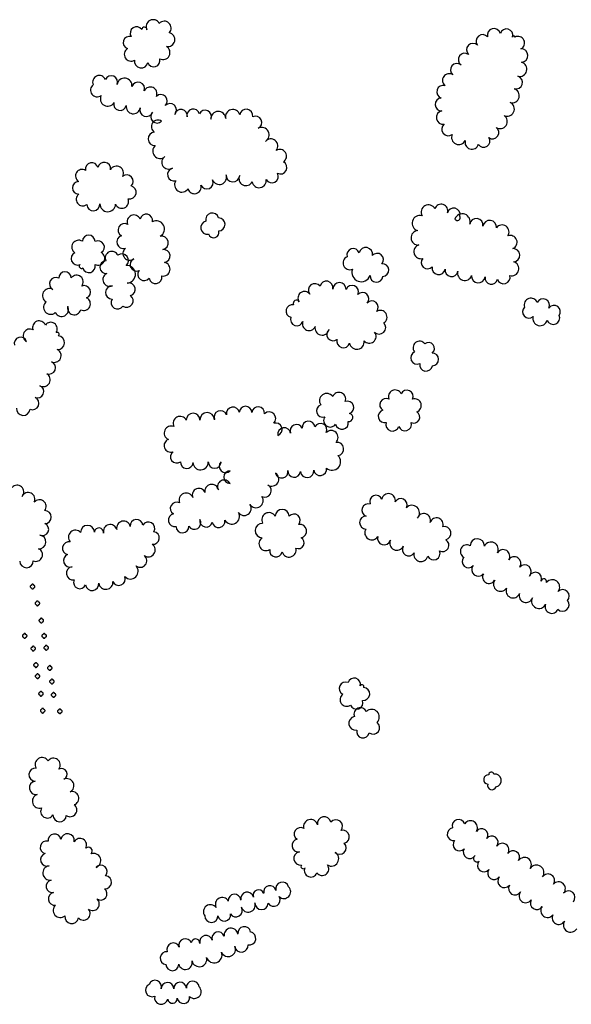
# Model space of a CAD drawing. Extents: x 5760254 to 5771220, y 2303903 to 2311010.
# Drawn here: x 5767224 to 5767577, y 2309447 to 2310076 of the extents above; entities that cross this region are included whole.
import ezdxf

# ---------------------------------------------------------------- set-up
doc = ezdxf.new("R2010")
doc.units = 0
doc.header["$LTSCALE"] = 100
for name, color, linetype in [('V-BLOCK_PRIMITIVE', 7, 'CONTINUOUS'), ('V-BRUSH', 11, 'CONTINUOUS'), ('V-TREES', 3, 'CONTINUOUS')]:
    doc.layers.add(name, color=color, linetype=linetype)

# ---------------------------------------------------------------- blocks, each defined once
blk = doc.blocks.new('$TREE')
at = {"layer": 'V-BLOCK_PRIMITIVE', "color": 0}
for p, q in [((-0.488, 0.077), (-0.499, 0.026)), ((-0.499, 0.026), (-0.499, -0.026)), ((-0.467, 0.125), (-0.488, 0.077)), ((-0.436, 0.167), (-0.467, 0.125)), ((-0.397, 0.202), (-0.436, 0.167)), ((-0.352, 0.228), (-0.397, 0.202)), ((-0.302, 0.245), (-0.352, 0.228)), ((-0.25, 0.25), (-0.302, 0.245)), ((-0.245, 0.298), (-0.25, 0.246)), ((-0.25, 0.246), (-0.25, 0.25)), ((-0.23, 0.348), (-0.245, 0.298)), ((-0.205, 0.393), (-0.23, 0.348)), ((-0.17, 0.433), (-0.205, 0.393)), ((-0.129, 0.464), (-0.17, 0.433)), ((-0.081, 0.486), (-0.129, 0.464)), ((-0.03, 0.498), (-0.081, 0.486)), ((0.022, 0.499), (-0.03, 0.498)), ((0, 0), (0, 0)), ((0.073, 0.489), (0.022, 0.499)), ((0.121, 0.469), (0.073, 0.489)), ((0.164, 0.439), (0.121, 0.469)), ((0.2, 0.4), (0.164, 0.439)), ((0.227, 0.356), (0.2, 0.4)), ((0.244, 0.306), (0.227, 0.356)), ((0.25, 0.254), (0.244, 0.306)), ((0.25, 0.25), (0.25, 0.254)), ((0.302, 0.245), (0.25, 0.25)), ((0.352, 0.228), (0.302, 0.245)), ((0.397, 0.202), (0.352, 0.228)), ((0.436, 0.167), (0.397, 0.202)), ((0.467, 0.125), (0.436, 0.167)), ((0.488, 0.077), (0.467, 0.125)), ((0.499, 0.026), (0.488, 0.077)), ((0.499, -0.026), (0.499, 0.026)), ((-0.499, -0.026), (-0.488, -0.077)), ((-0.488, -0.077), (-0.467, -0.125)), ((-0.467, -0.125), (-0.436, -0.167)), ((-0.436, -0.167), (-0.397, -0.202)), ((-0.397, -0.202), (-0.352, -0.228)), ((-0.352, -0.228), (-0.302, -0.245)), ((-0.302, -0.245), (-0.25, -0.25)), ((-0.25, -0.25), (-0.25, -0.25)), ((-0.25, -0.25), (-0.245, -0.302)), ((-0.245, -0.302), (-0.228, -0.352)), ((-0.228, -0.352), (-0.202, -0.397)), ((-0.202, -0.397), (-0.167, -0.436)), ((-0.167, -0.436), (-0.125, -0.466)), ((-0.125, -0.466), (-0.077, -0.488)), ((-0.077, -0.488), (-0.026, -0.499)), ((-0.026, -0.499), (0.026, -0.499)), ((0.026, -0.499), (0.077, -0.488)), ((0.077, -0.488), (0.125, -0.467)), ((0.125, -0.467), (0.167, -0.436)), ((0.167, -0.436), (0.202, -0.397)), ((0.202, -0.397), (0.228, -0.352)), ((0.228, -0.352), (0.245, -0.302)), ((0.245, -0.302), (0.25, -0.25)), ((0.25, -0.25), (0.302, -0.245)), ((0.25, -0.25), (0.25, -0.25)), ((0.302, -0.245), (0.352, -0.228)), ((0.352, -0.228), (0.397, -0.202)), ((0.397, -0.202), (0.436, -0.167)), ((0.436, -0.167), (0.466, -0.125)), ((0.466, -0.125), (0.488, -0.077)), ((0.488, -0.077), (0.499, -0.026))]:
    blk.add_line(p, q, dxfattribs=at)

msp = doc.modelspace()

# ---------------------------------------------------------------- linework, layer by layer
at = {"layer": 'V-BRUSH', "color": 0}
for centre, radius, start, end in [((5767520.49, 2310062.26, 478.96), 4.17, 38.99096, 218.98794), ((5767527.82, 2310066.03, 482.46), 4.25, 15.33647, 195.33345), ((5767535.81, 2310065.97, 485.45), 4.07, 342.8918, 162.88878), ((5767514.38, 2310056.71, 476.83), 4.11, 45.20031, 225.19729), ((5767540.5, 2310064.8, 487.02), 0.804, 1.68954, 181.68652), ((5767543.2, 2310061.06, 488.24), 4.22, 296.63485, 116.63183), ((5767509.14, 2310050.41, 474.6), 4.11, 54.87761, 234.87461), ((5767545.27, 2310053.01, 488.07), 4.28, 272.50316, 92.50015), ((5767504.15, 2310043.83, 471.94), 4.15, 50.53078, 230.52776), ((5767544.28, 2310044.29, 483.24), 4.6, 255.12566, 75.12264), ((5767499.08, 2310037.21, 468.43), 4.19, 54.13535, 234.13233), ((5767541.89, 2310035.83, 479.65), 4.2, 253.20718, 73.20416), ((5767495.39, 2310029.84, 465.92), 4.16, 72.38994, 252.38691), ((5767539.46, 2310027.42, 476.65), 4.56, 254.52946, 74.52643), ((5767494.31, 2310021.77, 465.53), 4.11, 92.11301, 272.10998), ((5767536.25, 2310018.85, 474.65), 4.62, 244.51931, 64.5163), ((5767495.26, 2310013.44, 465.52), 4.3, 100.34606, 280.34304), ((5767531.77, 2310010.86, 473.04), 4.56, 236.85118, 56.84816), ((5767498.58, 2310005.92, 465.59), 4.16, 127.3728, 307.36977), ((5767526.94, 2310003.8, 471.94), 4, 234.23894, 54.23592), ((5767505.3, 2310000.71, 465.7), 4.6, 155.31712, 335.31409), ((5767513.66, 2309997.53, 466.45), 4.37, 162.85374, 342.85072), ((5767521.22, 2309998.4, 469.72), 4.01, 212.4416, 32.43858)]:
    msp.add_arc(centre, radius, start, end, dxfattribs=at)
at = {"layer": 'V-TREES', "color": 0}
for centre, radius, start, end in [((5767309.82, 2310071.48, 448.58), 4.46, 28.23934, 208.23632), ((5767316.95, 2310070.6, 448.5), 4.4, 316.86638, 136.86336), ((5767299.21, 2310067.37, 448.5), 4.03, 33.55279, 213.54977), ((5767304.23, 2310069.48, 448.5), 1.67, 355.79115, 175.78814), ((5767319.24, 2310063.21, 448.5), 4.49, 258.12336, 78.12034), ((5767294.67, 2310061.28, 448.5), 4.03, 72.62423, 252.62121), ((5767295.72, 2310053.74, 448.5), 4.31, 121.05704, 301.05403), ((5767316.19, 2310054.91, 448.5), 4.44, 241.43983, 61.43681), ((5767302.16, 2310049.37, 448.5), 4.27, 170.52377, 350.52075), ((5767310.22, 2310049.84, 448.51), 4.02, 196.86075, 16.85775), ((5767275.42, 2310036, 445.53), 4.27, 23.34747, 203.34446), ((5767283.05, 2310036.07, 445.53), 4.06, 336.19728, 156.19425), ((5767291.53, 2310033.8, 445.53), 4.8, 352.46896, 172.46594), ((5767300.24, 2310031.8, 445.53), 4.19, 340.84399, 160.84097), ((5767274.08, 2310030.91, 445.53), 4.26, 126.94147, 306.93846), ((5767308.07, 2310028.68, 445.53), 4.24, 335.7363, 155.73329), ((5767280.7, 2310025.25, 445.53), 4.64, 150.60559, 330.60258), ((5767288.72, 2310022.03, 445.53), 4.08, 166.27494, 346.27193), ((5767314.77, 2310023.98, 445.53), 4.1, 313.7454, 133.74238), ((5767320.62, 2310018.2, 445.54), 4.13, 317.01138, 137.00836), ((5767297.14, 2310020.31, 445.53), 4.52, 170.12111, 350.11809), ((5767305.51, 2310018.18, 445.54), 4.15, 160.55055, 340.54755), ((5767312.35, 2310013.97, 445.54), 4.08, 135.65715, 315.65413), ((5767327.58, 2310014.61, 445.54), 4.02, 348.77742, 168.7744), ((5767335.47, 2310014.77, 445.54), 4.06, 13.26602, 193.263), ((5767343.08, 2310014, 446.38), 4.04, 334.90489, 154.90187), ((5767351.53, 2310012.53, 445.58), 4.79, 2.78257, 182.77955), ((5767360.76, 2310013.95, 445.54), 4.59, 14.66694, 194.66392), ((5767369.37, 2310014.53, 445.54), 4.22, 351.81658, 171.81356), ((5767312.95, 2310007.58, 445.54), 4.24, 56.44564, 236.44263), ((5767375.28, 2310010.22, 445.54), 4.09, 294.98813, 114.98511), ((5767310.88, 2309999.75, 445.54), 4.29, 93.38316, 273.38015), ((5767379.31, 2310002.32, 445.54), 4.79, 298.73116, 118.72814), ((5767385.08, 2309995.25, 445.55), 4.51, 320.42224, 140.41922), ((5767314.26, 2309991.97, 445.54), 4.68, 131.4289, 311.42589), ((5767390.84, 2309988.72, 445.55), 4.31, 302.0413, 122.03828), ((5767270.58, 2309980.49, 438.48), 4.08, 12.47729, 192.47428), ((5767278.56, 2309980.72, 438.48), 4.05, 350.59315, 170.59014), ((5767319.77, 2309984.81, 445.54), 4.39, 123.11652, 303.1135), ((5767391.25, 2309981.43, 445.55), 4.1, 242.68231, 62.67929), ((5767264.39, 2309976.04, 438.48), 4.19, 57.99555, 237.99253), ((5767286.46, 2309977.85, 438.49), 4.48, 330.43811, 150.43509), ((5767323.23, 2309977.05, 445.55), 4.22, 104.27095, 284.26794), ((5767262.23, 2309968.47, 438.49), 4.01, 90.58652, 270.58349), ((5767293.1, 2309972.65, 438.49), 4.06, 312.53916, 132.53615), ((5767328.22, 2309970.42, 445.55), 4.69, 146.88376, 326.88075), ((5767344.14, 2309971.86, 445.55), 4.09, 204.99709, 24.99409), ((5767352.18, 2309975.2, 445.55), 4.61, 200.43629, 20.43327), ((5767360.85, 2309976.57, 445.55), 4.35, 176.63738, 356.63437), ((5767369.2, 2309974.36, 445.55), 4.47, 153.66215, 333.65914), ((5767377.67, 2309973.09, 445.55), 4.52, 189.02135, 9.01833), ((5767385.75, 2309975.8, 445.55), 4.13, 208.89611, 28.89309), ((5767294.83, 2309965.58, 438.49), 4.21, 256.11072, 76.10771), ((5767336.29, 2309969, 445.55), 4.29, 195.27513, 15.27211), ((5767264.82, 2309961.12, 438.49), 4.19, 126.94021, 306.9372), ((5767289.82, 2309959.76, 438.49), 4.36, 203.42219, 23.41917), ((5767271.59, 2309958.06, 438.49), 4.25, 183.72905, 3.72604), ((5767280.83, 2309958.18, 438.49), 4.99, 178.05164, 358.04862), ((5767485.92, 2309952.89, 450.44), 4.7, 28.71739, 208.71438), ((5767494.03, 2309953.78, 450.44), 4.23, 340.96433, 160.96132), ((5767502.03, 2309951.4, 450.45), 4.13, 345.97311, 165.9701), ((5767297.52, 2309946.81, 436.41), 4.31, 23.07158, 203.06856), ((5767305.41, 2309947.64, 436.41), 4.03, 347.60288, 167.59986), ((5767311.85, 2309942.18, 436.42), 5.24, 298.51683, 118.51381), ((5767344.41, 2309943.03, 436.43), 4.15, 101.55392, 281.55092), ((5767347.61, 2309948.15, 436.43), 4.18, 14.44521, 194.44219), ((5767351.73, 2309945.07, 436.43), 4.14, 271.09203, 91.08901), ((5767480.42, 2309945.86, 450.44), 4.95, 73.54918, 253.54616), ((5767507.57, 2309946.84, 450.45), 5.01, 340.4353, 160.43229), ((5767504.44, 2309949.46, 450.45), 1.85, 210.59501, 30.59199), ((5767516.54, 2309944.55, 450.45), 4.3, 351.81545, 171.81244), ((5767525.07, 2309943.41, 450.45), 4.3, 352.9381, 172.93508), ((5767291.56, 2309941.49, 436.41), 4.14, 60.848, 240.84498), ((5767348.53, 2309939.95, 436.43), 3.42, 196.6965, 16.69349), ((5767479.39, 2309936.52, 450.45), 4.61, 94.26227, 274.25925), ((5767532.98, 2309940.29, 450.45), 4.47, 324.48949, 144.48648), ((5767262.22, 2309930.63, 434.21), 4.37, 56.6968, 236.69379), ((5767268.64, 2309934.22, 434.2), 4.03, 358.85066, 178.84764), ((5767274.64, 2309930.61, 434.21), 4.03, 299.15159, 119.14858), ((5767290.82, 2309933.83, 436.42), 4.23, 107.3103, 287.30729), ((5767315.17, 2309933.3, 438.48), 4.35, 280.87422, 100.8712), ((5767538.27, 2309933.66, 450.45), 4.36, 292.20665, 112.20363), ((5767283.45, 2309923.59, 436.42), 4.25, 24.12295, 204.11994), ((5767294.8, 2309926.48, 436.42), 4.28, 128.95931, 308.95631), ((5767316.57, 2309924.92, 437), 4.15, 278.10951, 98.10649), ((5767437.76, 2309925.63, 442.17), 4.02, 17.9651, 197.96208), ((5767445.81, 2309926.02, 442.17), 4.31, 348.51367, 168.51066), ((5767481.03, 2309927.65, 450.45), 4.47, 106.45973, 286.45671), ((5767540.15, 2309925.42, 450.45), 4.2, 273.22428, 93.22127), ((5767261.47, 2309923.23, 434.21), 4.08, 113.55363, 293.5506), ((5767274.65, 2309923.29, 434.21), 4.27, 242.89385, 62.89082), ((5767279.87, 2309917.76, 436.42), 4.09, 93.94224, 273.93922), ((5767289.91, 2309922.07, 436.42), 4.16, 308.35352, 128.3505), ((5767299.18, 2309919.41, 436.42), 4.11, 114.00056, 293.99754), ((5767435.6, 2309920.43, 442.17), 4.29, 112.59582, 292.59282), ((5767453.12, 2309922.55, 442.17), 4.05, 319.75117, 139.74816), ((5767485.3, 2309920.68, 450.45), 4.02, 137.93951, 317.93651), ((5767539.17, 2309916.83, 450.46), 4.56, 254.53198, 74.52896), ((5767263.99, 2309918.38, 434.21), 1.42, 127.76846, 307.76543), ((5767268.79, 2309918.37, 434.21), 4.08, 195.85588, 15.85287), ((5767292.9, 2309913.2, 436.43), 5.62, 274.08101, 94.07799), ((5767304.05, 2309913.17, 436.42), 4.05, 141.70611, 321.70308), ((5767316.29, 2309916.49, 436.75), 4.4, 258.59047, 78.58745), ((5767442.95, 2309914.47, 442.17), 6.03, 160.35564, 340.35262), ((5767456.47, 2309915.91, 442.17), 4.04, 273.6804, 93.67738), ((5767492.46, 2309917.27, 450.45), 4.22, 169.93336, 349.93034), ((5767500.7, 2309915.87, 450.45), 4.14, 170.42285, 350.41985), ((5767509.16, 2309913.81, 450.45), 4.59, 162.28633, 342.28332), ((5767247.57, 2309907.11, 432.77), 4.03, 61.48697, 241.48396), ((5767253.5, 2309910.83, 432.77), 4.02, 2.33208, 182.32906), ((5767260.85, 2309908.33, 432.77), 4.28, 321.15189, 141.14888), ((5767282, 2309909.79, 436.43), 4.3, 115.06508, 295.06207), ((5767311.32, 2309911.42, 436.42), 4.16, 190.44405, 10.44104), ((5767420.65, 2309904.68, 436.45), 4.2, 346.67157, 166.66855), ((5767452.68, 2309912.17, 442.17), 4.06, 175.75004, 355.74702), ((5767517.82, 2309911.98, 450.46), 4.3, 173.8636, 353.86057), ((5767526.05, 2309910.84, 450.46), 4.02, 169.82259, 349.81956), ((5767533.98, 2309911.29, 450.46), 4.14, 196.13742, 16.13441), ((5767243.52, 2309899.61, 432.77), 4.49, 61.46547, 241.46246), ((5767265.74, 2309901.91, 432.77), 4.04, 292.65683, 112.65381), ((5767283.68, 2309901.63, 436.43), 4.28, 87.81856, 267.81554), ((5767294.32, 2309903.63, 436.43), 4.09, 284.52458, 104.52157), ((5767413.3, 2309903.1, 436.45), 4.14, 37.77183, 217.76882), ((5767428.98, 2309903.65, 436.45), 4.24, 359.13241, 179.12939), ((5767437.02, 2309901.94, 436.45), 4.14, 336.53763, 156.53462), ((5767265.43, 2309894.33, 432.77), 4.28, 244.15018, 64.14716), ((5767287.05, 2309895.15, 436.43), 4.15, 147.74108, 327.73805), ((5767292.95, 2309896.31, 436.43), 4.13, 234.58557, 54.58256), ((5767401.47, 2309894.63, 436.35), 2.04, 27.72852, 207.72551), ((5767406.66, 2309898.07, 436.45), 4.2, 36.14419, 216.14117), ((5767443.76, 2309897.53, 436.45), 4.03, 316.80696, 136.80395), ((5767449.78, 2309892.11, 436.45), 4.07, 319.23447, 139.23145), ((5767551.46, 2309893.68, 444.86), 4.3, 19.33039, 199.32736), ((5767559.25, 2309893.38, 444.85), 4.12, 335.23936, 155.23635), ((5767244.33, 2309892.18, 432.77), 4.55, 130.01839, 310.01537), ((5767251.27, 2309890.74, 432.77), 4.48, 206.92459, 26.92157), ((5767259.42, 2309891.62, 432.77), 4.31, 164.39671, 344.39368), ((5767398.81, 2309889.74, 436.37), 4.03, 77.42637, 257.42335), ((5767455.15, 2309885.81, 436.45), 4.31, 302.05009, 122.04708), ((5767550.11, 2309889.26, 444.86), 4.03, 131.98612, 311.9831), ((5767566.28, 2309889.31, 444.85), 4.04, 324.52407, 144.52105), ((5767236.96, 2309879.2, 432.78), 4.23, 21.08903, 201.086), ((5767401.81, 2309884.45, 436.39), 4.1, 160.44072, 340.43772), ((5767557.33, 2309885.04, 444.85), 4.69, 164.55521, 344.5522), ((5767565.71, 2309885.39, 444.85), 4.17, 202.30279, 22.29978), ((5767230.96, 2309873.93, 432.78), 4.27, 60.98455, 240.98153), ((5767244.35, 2309878.34, 432.78), 4.2, 325.1346, 145.13158), ((5767409.57, 2309881.47, 436.42), 4.21, 157.21516, 337.21215), ((5767417.92, 2309878.88, 436.45), 4.57, 167.49831, 347.4953), ((5767424.9, 2309874.77, 436.45), 4.02, 128.62458, 308.62155), ((5767454.41, 2309879.2, 436.46), 4.22, 224.40345, 44.40042), ((5767225.05, 2309869.02, 432.78), 4.02, 16.6574, 196.65438), ((5767248.47, 2309874.92, 432.78), 1.21, 303.76683, 123.76381), ((5767248.85, 2309869.53, 432.78), 4.4, 266.20899, 86.20598), ((5767431.44, 2309870.43, 436.45), 4.2, 162.99731, 342.99431), ((5767448.06, 2309873.47, 436.46), 4.34, 219.85793, 39.85492), ((5767246.69, 2309861.25, 432.78), 4.32, 244.33633, 64.33332), ((5767440.09, 2309869.95, 436.46), 4.69, 189.01681, 9.01381), ((5767480.29, 2309866.19, 435.23), 4.25, 37.72842, 217.72541), ((5767485.97, 2309865.83, 435.23), 3.78, 307.92713, 127.92412), ((5767478.63, 2309859.88, 435.23), 4.07, 114.35064, 294.34763), ((5767488.38, 2309858.79, 436.41), 4.05, 271.2646, 91.26159), ((5767243.29, 2309853.5, 432.79), 4.14, 248.36432, 68.3613), ((5767484.39, 2309855.46, 435.73), 4.14, 169.86357, 349.86054), ((5767239.61, 2309845.79, 432.79), 4.42, 240.75152, 60.7485), ((5767235.89, 2309838.21, 432.79), 4.04, 247.33138, 67.32836), ((5767232.73, 2309830.73, 432.79), 4.09, 246.93448, 66.93146), ((5767420.84, 2309832.38, 428.6), 4.64, 34.4882, 214.48518), ((5767428.68, 2309833.43, 428.6), 4.32, 338.36513, 158.36212), ((5767458.79, 2309829.83, 428.61), 4.01, 60.76669, 240.76368), ((5767464.58, 2309835.09, 428.61), 4.22, 24.40261, 204.3996), ((5767472.07, 2309835.14, 428.61), 4.04, 334.8882, 154.88518), ((5767477.08, 2309829.34, 428.61), 4.3, 288.29245, 108.28943), ((5767226.8, 2309827.34, 432.79), 4.35, 174.95961, 354.9566), ((5767360.85, 2309824.14, 426.42), 4.18, 9.05672, 189.05371), ((5767368.98, 2309824.87, 427.11), 4.01, 0.57791, 180.57489), ((5767377.02, 2309824.5, 427.11), 4.05, 354.08186, 174.07885), ((5767418.32, 2309825.92, 428.61), 4.04, 108.49735, 288.49432), ((5767434.07, 2309828.01, 428.61), 4.07, 289.77671, 109.77369), ((5767327.08, 2309817.92, 426.07), 4.47, 27.5038, 207.50079), ((5767335.42, 2309820.01, 426.07), 4.38, 359.89355, 179.89053), ((5767344.44, 2309820.15, 426.07), 4.65, 1.52629, 181.52327), ((5767352.91, 2309821.88, 426.08), 4.14, 22.44061, 202.4376), ((5767383.99, 2309821.03, 427.11), 4.25, 313.94447, 133.94146), ((5767423.07, 2309819.77, 428.61), 4.17, 145.98197, 325.97897), ((5767435.04, 2309821.66, 428.61), 2.55, 261.00187, 80.99885), ((5767457.87, 2309822.41, 428.61), 4.05, 104.54774, 284.54472), ((5767476.62, 2309821.9, 428.61), 3.81, 241.7278, 61.72479), ((5767321.35, 2309811.77, 425.79), 4.44, 66.36718, 246.36416), ((5767388.23, 2309814.1, 427.11), 4.07, 288.458, 108.45498), ((5767393.65, 2309810.91, 427.12), 4.18, 9.03382, 189.0308), ((5767401.46, 2309813.18, 427.12), 4.03, 23.30209, 203.29908), ((5767409.25, 2309815.25, 427.12), 4.12, 6.23451, 186.23149), ((5767416.95, 2309813.88, 427.12), 4.04, 333.04663, 153.04361), ((5767430.59, 2309818.29, 428.61), 4.14, 191.75538, 11.75236), ((5767462.92, 2309817.24, 428.61), 4.21, 162.49001, 342.487), ((5767470.87, 2309817.27, 428.61), 4.15, 197.95143, 17.94841), ((5767423.71, 2309808.92, 427.12), 4.43, 315.20869, 135.20567), ((5767321.07, 2309803.77, 425.78), 4.2, 110.58216, 290.57914), ((5767427.42, 2309801.56, 427.12), 4.28, 277.664, 97.66097), ((5767324.94, 2309796.59, 425.77), 4.02, 126.11015, 306.10714), ((5767424.39, 2309793.34, 427.12), 5.37, 227.76838, 47.76537), ((5767331.33, 2309793.11, 425.77), 4.02, 176.34732, 356.3443), ((5767340.21, 2309793.1, 425.78), 4.88, 182.78816, 2.78515), ((5767349.17, 2309793.34, 425.78), 4.08, 180.01126, 0.00824), ((5767356.18, 2309790.5, 425.78), 4.09, 135.65849, 315.65547), ((5767416.66, 2309788.74, 428.6), 4.16, 188.68887, 8.68585), ((5767359.07, 2309783.57, 425.78), 4.08, 89.20663, 269.2036), ((5767385.69, 2309782.34, 427.63), 4.54, 237.32572, 57.3227), ((5767392.08, 2309787.03, 427.63), 4.03, 192.32825, 12.32524), ((5767400.01, 2309787.48, 427.63), 4.01, 173.93372, 353.9307), ((5767408.27, 2309787.59, 427.75), 4.31, 186.99425, 6.99122), ((5767222.82, 2309774.12, 426.65), 4.26, 318.31565, 138.31263), ((5767347.27, 2309774.59, 425.78), 4.36, 11.20134, 191.19832), ((5767355.29, 2309777.47, 425.78), 4.25, 28.18772, 208.1847), ((5767381.31, 2309774.89, 427.63), 4.11, 242.1373, 62.13428), ((5767229.9, 2309769.37, 426.66), 4.33, 333.81304, 153.81003), ((5767330.98, 2309768.82, 425.78), 4.57, 22.40564, 202.40262), ((5767339.1, 2309772.16, 425.78), 4.21, 21.84605, 201.84303), ((5767375.57, 2309768.61, 427.63), 4.64, 214.68171, 34.6787), ((5767452.36, 2309767.95, 420.48), 4, 22.82403, 202.82101), ((5767460.35, 2309768.6, 422.44), 4.4, 348.0471, 168.04409), ((5767237.16, 2309764.81, 426.66), 4.29, 321.89123, 141.88821), ((5767324.82, 2309763.57, 425.78), 4.01, 60.73783, 240.73483), ((5767368.08, 2309763.48, 427.63), 4.44, 214.15166, 34.14865), ((5767447.39, 2309762.5, 420.42), 4.09, 71.52737, 251.52437), ((5767468.22, 2309765.86, 422.44), 4, 332.82131, 152.8183), ((5767475.33, 2309760.73, 422.44), 4.85, 317.07025, 137.06723), ((5767240.58, 2309758.03, 426.66), 4.13, 270.51013, 90.50711), ((5767323.67, 2309756, 425.78), 4.14, 101.03053, 281.02751), ((5767360.1, 2309758.53, 426.8), 4.96, 209.71923, 29.71621), ((5767383.9, 2309756.26, 421.29), 4.61, 28.8957, 208.89269), ((5767392.35, 2309758.54, 421.29), 4.43, 0.33847, 180.33545), ((5767399.85, 2309755.92, 421.29), 4.07, 319.23766, 139.23465), ((5767446.02, 2309754.51, 420.43), 4.11, 88.59, 268.58697), ((5767482.96, 2309756.04, 423.29), 4.31, 341.18106, 161.17805), ((5767238.98, 2309750.19, 426.66), 4.06, 246.17372, 66.1707), ((5767267.87, 2309748.34, 426.67), 4.4, 1.481, 181.47799), ((5767282.38, 2309748.91, 425.04), 4.38, 15.14375, 195.14073), ((5767290.9, 2309751.05, 425.04), 4.4, 12.76916, 192.76613), ((5767299.19, 2309752.43, 425.04), 4.02, 5.36183, 185.35881), ((5767306.77, 2309750.73, 425.07), 4.14, 329.74738, 149.74437), ((5767328.57, 2309752.07, 425.78), 4.1, 181.77496, 1.77193), ((5767336.22, 2309754.33, 425.78), 4.14, 210.99442, 30.9914), ((5767343.7, 2309755.63, 425.86), 4.02, 167.95729, 347.95426), ((5767351.72, 2309755.44, 426.16), 4.13, 188.8133, 8.81029), ((5767379.72, 2309749.41, 421.29), 4.61, 87.94709, 267.94409), ((5767403.71, 2309749.05, 421.3), 4.29, 280.4855, 100.48249), ((5767491.08, 2309753.27, 423.29), 4.27, 341.12166, 161.11864), ((5767496.03, 2309747.73, 423.29), 4.26, 282.4297, 102.42668), ((5767236.97, 2309742.15, 426.66), 4.35, 265.15138, 85.14837), ((5767260.16, 2309745.17, 426.41), 4.5, 42.28424, 222.28123), ((5767275.21, 2309748.11, 426.67), 2.97, 353.00574, 173.00272), ((5767309.81, 2309744.67, 425.08), 4.01, 262.34799, 82.34498), ((5767449.75, 2309747.98, 420.43), 4.52, 147.62343, 327.62041), ((5767457.56, 2309744.41, 420.43), 4.15, 163.49674, 343.49371), ((5767256, 2309738.11, 425.49), 4.11, 78.0983, 258.09528), ((5767306.72, 2309737.05, 425.09), 4.45, 234.92127, 54.91826), ((5767381.97, 2309741.05, 421.3), 4.45, 122.45909, 302.45608), ((5767402.83, 2309741.54, 421.3), 3.68, 243.07864, 63.07562), ((5767465.69, 2309741.34, 420.43), 4.56, 155.16307, 335.16006), ((5767473.27, 2309737.29, 420.43), 4.05, 147.76571, 327.76269), ((5767494.95, 2309740.03, 423.29), 4.07, 240.60571, 60.60269), ((5767510.49, 2309736.05, 421.05), 4.19, 60.55881, 240.55579), ((5767517.12, 2309739.6, 421.05), 4.58, 358.70407, 178.70105), ((5767525.9, 2309737.38, 421.05), 4.7, 333.25082, 153.24781), ((5767234.86, 2309733.95, 426.66), 4.24, 245.7711, 65.76808), ((5767256.58, 2309730.21, 424.6), 4.13, 109.8441, 289.84107), ((5767301.53, 2309730.12, 425.09), 4.22, 231.314, 51.31099), ((5767388.36, 2309736.55, 421.3), 4.06, 169.20773, 349.2047), ((5767396.76, 2309737.03, 421.83), 4.57, 195.56576, 15.56275), ((5767481.08, 2309734.09, 420.48), 4.5, 166.36823, 346.36523), ((5767489.21, 2309734.77, 422.86), 4.13, 204.69437, 24.69135), ((5767511.48, 2309729.7, 421.05), 4.06, 138.25729, 318.25428), ((5767533.69, 2309733.01, 421.05), 4.24, 327.87939, 147.87637), ((5767540.79, 2309728.43, 421.05), 4.2, 326.37021, 146.3672), ((5767228.81, 2309729.94, 426.66), 4.31, 181.88869, 1.88568), ((5767258.65, 2309722.08, 424.59), 4.3, 98.54241, 278.5394), ((5767295.31, 2309723.4, 425.09), 4.96, 223.75359, 43.75058), ((5767517.77, 2309724.42, 421.05), 4.16, 141.31898, 321.31595), ((5767547.42, 2309723.23, 421.05), 4.26, 317.53717, 137.53415), ((5767287.92, 2309718.46, 425.09), 4.09, 201.62786, 21.62484), ((5767524.65, 2309719.78, 421.05), 4.16, 150.3339, 330.33087), ((5767554.23, 2309718.72, 421.06), 4.02, 336.03674, 156.03372), ((5767262.98, 2309716.24, 424.65), 4, 156.42072, 336.41769), ((5767270.85, 2309715.27, 424.71), 4.25, 188.34636, 8.34335), ((5767279.59, 2309716.42, 424.97), 4.56, 186.72863, 6.72562), ((5767532.08, 2309715.2, 421.05), 4.57, 146.17969, 326.17669), ((5767559.7, 2309716.66, 421.06), 1.85, 346.49274, 166.48973), ((5767565.18, 2309713.33, 421.05), 4.69, 321.81875, 141.81574), ((5767540.05, 2309710.88, 421.06), 4.52, 156.65386, 336.65084), ((5767548.29, 2309707.76, 421.06), 4.3, 161.55957, 341.55656), ((5767571.84, 2309707.54, 421.05), 4.15, 315.71758, 135.71456), ((5767556.62, 2309704.33, 421.06), 4.73, 153.70091, 333.69788), ((5767564.8, 2309700.71, 421.06), 4.23, 158.45913, 338.45612), ((5767571.77, 2309701.91, 421.06), 4.09, 222.11763, 42.11462), ((5767432.87, 2309648.5, 414.57), 4.07, 65.43407, 245.43107), ((5767438.41, 2309651.14, 414.57), 4.01, 344.56589, 164.56288), ((5767443.4, 2309649.64, 414.58), 1.21, 338.93974, 158.93673), ((5767433.62, 2309641.34, 414.58), 4.23, 124.9975, 304.99447), ((5767444.13, 2309645, 414.58), 4.22, 264.63198, 84.62897), ((5767439.9, 2309639.34, 414.58), 4.11, 200.78559, 20.78257), ((5767442.42, 2309632.13, 414.31), 4.15, 22.93541, 202.93239), ((5767449.63, 2309630.26, 414.31), 4.87, 314.19447, 134.19146), ((5767439.32, 2309626.19, 414.31), 4.36, 99.43814, 279.43511), ((5767450.56, 2309623.45, 414.37), 4.13, 233.29826, 53.29525), ((5767444.07, 2309621.02, 414.32), 4.11, 167.50878, 347.50576), ((5767238.82, 2309599.89, 412.93), 4.46, 30.90554, 210.90253), ((5767246.11, 2309599.58, 412.93), 4.34, 322.92729, 142.92428), ((5767234.65, 2309593.38, 412.93), 4.22, 85.05026, 265.04724), ((5767251.19, 2309593.69, 412.93), 3.65, 296.26228, 116.25927), ((5767526.13, 2309593.47, 414.33), 1.63, 8.15218, 188.14917), ((5767234.99, 2309584.92, 412.94), 4.31, 99.06184, 279.05883), ((5767254.74, 2309586.39, 412.94), 4.47, 295.74223, 115.73921), ((5767524.18, 2309590.3, 414.33), 2.95, 83.50235, 263.49933), ((5767528.47, 2309589.7, 414.33), 4.07, 280.29367, 100.29065), ((5767257.99, 2309578.29, 412.94), 4.28, 287.79521, 107.79219), ((5767526.53, 2309586.53, 414.33), 2.8, 162.4384, 342.43539), ((5767237.09, 2309576.41, 412.94), 4.48, 108.1482, 288.14519), ((5767242.14, 2309569.93, 412.94), 4.26, 148.46565, 328.46262), ((5767256.81, 2309570.77, 412.94), 4.24, 234.12247, 54.11945), ((5767250.06, 2309567.52, 412.94), 4.27, 177.2802, 357.27717), ((5767410.61, 2309560.12, 408.75), 4.58, 14.17676, 194.17374), ((5767419.28, 2309562.12, 408.75), 4.32, 11.38609, 191.38308), ((5767426.76, 2309560.36, 408.75), 4.18, 320.99802, 140.99501), ((5767505.21, 2309560.63, 405.93), 4.15, 17.78078, 197.77776), ((5767512.86, 2309559.51, 405.99), 4.41, 327.10769, 147.10468), ((5767404.07, 2309555.54, 408.75), 4.04, 58.33122, 238.32819), ((5767431.06, 2309553.63, 408.76), 4.22, 284.43586, 104.43284), ((5767501.95, 2309555.35, 405.68), 4.06, 99.51102, 279.50801), ((5767519.9, 2309554.81, 406.04), 4.06, 325.32855, 145.32553), ((5767241.69, 2309546.88, 412.94), 4.08, 75.69265, 255.68963), ((5767246.75, 2309551.39, 412.94), 4.1, 7.53911, 187.53609), ((5767255.11, 2309551.24, 412.94), 4.35, 350.71905, 170.71603), ((5767263.06, 2309548.45, 412.94), 4.21, 330.18044, 150.17742), ((5767402.68, 2309548.1, 408.75), 4.07, 100.05782, 280.0548), ((5767505.71, 2309548.69, 405.68), 4.07, 139.07835, 319.07532), ((5767526.48, 2309550.12, 406.06), 4.02, 323.70865, 143.70564), ((5767268.43, 2309544.54, 412.95), 2.49, 313.39956, 133.39655), ((5767404.06, 2309539.84, 408.76), 4.3, 98.57057, 278.56757), ((5767423.78, 2309539.68, 408.76), 4.73, 238.41638, 58.41336), ((5767429.19, 2309546.62, 408.76), 4.14, 224.9183, 44.91528), ((5767512.27, 2309543.84, 405.68), 4.11, 147.51043, 327.50741), ((5767533.17, 2309545.34, 406.09), 4.2, 325.12262, 145.11959), ((5767540.09, 2309540.69, 406.09), 4.13, 327.1311, 147.12808), ((5767241.98, 2309539.01, 412.94), 4.11, 108.02748, 288.02446), ((5767271.8, 2309538.44, 412.95), 4.6, 291.13508, 111.13205), ((5767516.95, 2309539.81, 406.6), 2.19, 123.12558, 303.12257), ((5767521.37, 2309535.39, 406.6), 4.13, 140.98255, 320.97955), ((5767547.29, 2309535.97, 406.09), 4.48, 326.39528, 146.39226), ((5767243.92, 2309530.57, 412.95), 4.59, 98.08068, 278.07766), ((5767276.45, 2309531.47, 412.95), 4.02, 318.09899, 138.09597), ((5767405.78, 2309534.66, 408.76), 1.41, 138.5873, 318.58428), ((5767410.73, 2309532.16, 408.76), 4.19, 157.78107, 337.77804), ((5767417.96, 2309533.12, 408.76), 4.19, 217.14075, 37.13773), ((5767527.91, 2309530.41, 406.6), 4.09, 144.13304, 324.13001), ((5767554.98, 2309530.77, 406.1), 4.8, 325.49534, 145.49232), ((5767245.39, 2309522.01, 412.95), 4.09, 101.19095, 281.18793), ((5767279.09, 2309524.62, 412.95), 4.18, 265.25702, 85.254), ((5767392.45, 2309520.49, 408.61), 4.21, 15.49752, 195.49451), ((5767534.48, 2309525.35, 406.61), 4.21, 140.333, 320.32997), ((5767562.4, 2309525.73, 406.1), 4.17, 326.13195, 146.12893), ((5767569.12, 2309520.52, 406.13), 4.36, 318.48041, 138.47739), ((5767276.33, 2309517.21, 412.95), 4.04, 233.21624, 53.21322), ((5767377.28, 2309516.3, 408.65), 3.53, 20.24265, 200.23963), ((5767384.49, 2309518.44, 408.6), 4, 12.92456, 192.92155), ((5767393.51, 2309518.54, 408.61), 4.3, 225.86981, 45.8668), ((5767541.21, 2309520.56, 406.61), 4.08, 148.57361, 328.57059), ((5767548.17, 2309515.87, 406.61), 4.32, 143.2323, 323.22928), ((5767575.49, 2309514.89, 406.39), 4.15, 318.62704, 138.62403), ((5767246.84, 2309514, 412.95), 4.05, 98.9706, 278.96757), ((5767271.19, 2309510.74, 412.95), 4.23, 230.03407, 50.03104), ((5767354.04, 2309510.51, 408.64), 4.4, 28.10966, 208.10664), ((5767361.92, 2309512.94, 408.64), 4.02, 4.75991, 184.75689), ((5767369.95, 2309514.18, 408.65), 4.12, 12.29321, 192.29019), ((5767386.98, 2309513.37, 408.61), 4.11, 210.49702, 30.49401), ((5767555.13, 2309511.22, 406.61), 4.06, 149.11288, 329.10985), ((5767250.47, 2309506.61, 412.95), 4.53, 131.13589, 311.13288), ((5767265.26, 2309504.65, 412.95), 4.29, 221.51297, 41.50994), ((5767346.51, 2309505.75, 408.64), 4.52, 35.90962, 215.90661), ((5767362.82, 2309506.56, 408.6), 4.07, 211.69474, 31.69172), ((5767370.62, 2309510.05, 408.61), 4.54, 197.38582, 17.3828), ((5767379.2, 2309511.35, 408.61), 4.24, 178.9966, 358.99357), ((5767562.08, 2309506.49, 406.61), 4.36, 142.26012, 322.2571), ((5767257.75, 2309502.51, 412.95), 4.35, 170.52926, 350.52626), ((5767347.07, 2309503.16, 408.63), 4.22, 180.91986, 0.91685), ((5767355.32, 2309503.82, 408.61), 4.08, 188.4163, 8.41329), ((5767569.2, 2309501.82, 406.61), 4.18, 151.08989, 331.08689), ((5767576.86, 2309497.38, 406.62), 4.67, 148.44847, 328.44544), ((5767359.69, 2309490.82, 408.53), 4.44, 9.15339, 189.15037), ((5767368.11, 2309492.18, 408.53), 4.09, 8.78901, 188.78599), ((5767330.41, 2309484.51, 408.53), 4.04, 18.5629, 198.55988), ((5767336.96, 2309485.68, 408.53), 2.72, 357.28643, 177.28341), ((5767343.67, 2309486.53, 408.53), 4.11, 13.62336, 193.62034), ((5767351.49, 2309488.81, 408.53), 4.04, 18.52645, 198.52342), ((5767371.35, 2309488.75, 408.53), 4.15, 258.89554, 78.89253), ((5767322.74, 2309481.71, 408.53), 4.13, 21.1241, 201.12108), ((5767357.86, 2309481.79, 408.53), 4.65, 204.37613, 24.37311), ((5767366.32, 2309484.19, 408.53), 4.25, 186.57722, 6.5742), ((5767318.48, 2309476.14, 408.53), 4.1, 83.95113, 263.94813), ((5767339.39, 2309475.4, 408.53), 4.77, 193.45929, 13.45628), ((5767348.83, 2309478.19, 408.53), 5.08, 199.29753, 19.29451), ((5767322.15, 2309472.14, 408.53), 4.09, 181.1936, 1.19058), ((5767330.49, 2309473.26, 408.53), 4.38, 193.6227, 13.61968), ((5767311.17, 2309457.89, 408.53), 4.04, 339.17826, 159.17524), ((5767309.11, 2309455.58, 408.53), 4.13, 114.49637, 294.49336), ((5767318.99, 2309456.5, 408.53), 4.05, 0.50439, 180.50138), ((5767327.06, 2309456.72, 408.53), 4.02, 2.29721, 182.2942), ((5767335.17, 2309457.32, 408.53), 4.11, 5.66396, 185.66095), ((5767336.23, 2309454.66, 408.53), 4.32, 225.42452, 45.4215), ((5767315.01, 2309450.89, 408.53), 4.28, 167.14178, 347.13876), ((5767322.22, 2309450.29, 408.53), 3.05, 186.45859, 6.45558), ((5767329.23, 2309451.11, 408.53), 4, 186.82785, 6.82484)]:
    msp.add_arc(centre, radius, start, end, dxfattribs=at)

# ---------------------------------------------------------------- block references
at = {"layer": 'V-TREES', "color": 0, "xscale": 3.00000011920929, "yscale": 3.00000011920929, "zscale": 3.00000011920929, "rotation": 0.0005829518860627251}
for p in [(5767232.76, 2309713.62, 424.48), (5767235.82, 2309702.89, 424.47), (5767238.33, 2309691.89, 423.3), (5767227.69, 2309682.09, 422.23), (5767240.14, 2309682.07, 422.3), (5767241.48, 2309674.49, 422.1), (5767233.17, 2309674, 422.24), (5767234.9, 2309663.44, 422.24), (5767235.95, 2309656.32, 422.24), (5767243.76, 2309661.59, 420.83), (5767245.13, 2309652.91, 420.73), (5767238.1, 2309645.11, 422.23), (5767246.18, 2309644.36, 419.79), (5767239.2, 2309634.28, 420.08), (5767250.18, 2309633.85, 418.82)]:
    msp.add_blockref('$TREE', p, dxfattribs=at)

doc.saveas('drawing.dxf')
